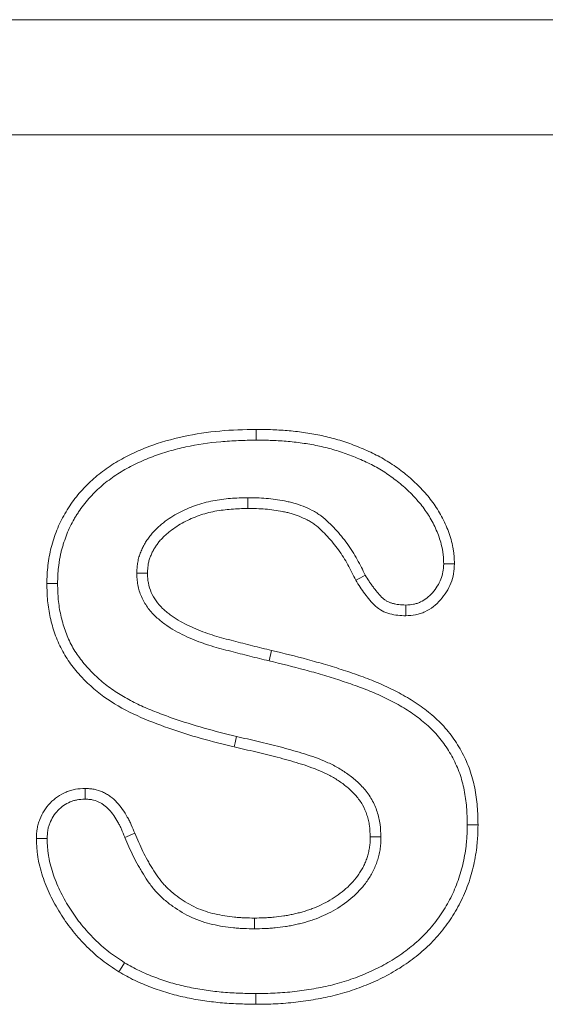
# Model space of a CAD drawing. Units: millimetres. Extents: x 2194 to 10594, y 2545 to 8485.
# Drawn here: x 7308 to 7331, y 6992 to 7034 of the extents above; entities that cross this region are included whole.
import ezdxf

# ---------------------------------------------------------------- set-up
doc = ezdxf.new("R2010")
doc.units = ezdxf.units.MM
doc.linetypes.add('SLD-SOLID', pattern=[0])
doc.layers.add('ACO_DRAINAGE', color=7, linetype='Continuous')

# ---------------------------------------------------------------- blocks, each defined once
blk = doc.blocks.new('ACO - 7962 - REAR')
at = {"layer": 'ACO_DRAINAGE', "linetype": 'SLD-SOLID', "lineweight": 0}
for p, q in [((468, 195), (275, 195)), ((463, 190), (280, 190)), ((411.774, 177.001), (411.773, 177.187)), ((411.775, 176.861), (411.774, 177.001)), ((411.775, 176.721), (411.775, 176.861)), ((411.404, 174.216), (411.407, 173.75)), ((419.93, 171.343), (420.163, 171.34)), ((420.163, 171.34), (420.396, 171.338)), ((406.58, 170.935), (407.047, 170.933)), ((416.513, 170.85), (416.309, 170.738)), ((402.858, 170.479), (402.672, 170.479)), ((402.998, 170.479), (402.858, 170.479)), ((403.138, 170.479), (402.998, 170.479)), ((416.309, 170.738), (416.104, 170.625)), ((418.278, 169.549), (418.28, 169.315)), ((418.28, 169.315), (418.282, 169.082)), ((412.333, 167.12), (412.442, 167.573)), ((410.855, 163.56), (410.812, 163.379)), ((410.887, 163.696), (410.855, 163.56)), ((410.919, 163.833), (410.887, 163.696)), ((404.337, 161.339), (404.337, 161.572)), ((404.338, 161.106), (404.337, 161.339)), ((420.955, 159.985), (421.095, 159.985)), ((421.095, 159.985), (421.235, 159.985)), ((421.235, 159.985), (421.422, 159.985)), ((406.059, 159.446), (406.49, 159.624)), ((417.201, 159.469), (416.734, 159.463)), ((411.695, 155.471), (411.695, 155.937)), ((405.929, 153.797), (405.807, 153.599)), ((406.051, 153.996), (405.929, 153.797)), ((411.756, 152.654), (411.754, 152.187))]:
    blk.add_line(p, q, dxfattribs=at)
for points, knots in [([(402.672, 170.479), (402.673, 170.612), (402.675, 170.745), (402.688, 171.01), (402.701, 171.142), (402.75, 171.534), (402.792, 171.793), (402.892, 172.176), (402.93, 172.302), (403.012, 172.554), (403.056, 172.68), (403.203, 173.053), (403.321, 173.291), (403.587, 173.747), (403.731, 173.967), (404.055, 174.387), (404.232, 174.589), (404.607, 174.963), (404.807, 175.136), (405.225, 175.46), (405.443, 175.611), (405.9, 175.886), (406.135, 176.008), (406.611, 176.235), (406.852, 176.341), (407.591, 176.621), (408.102, 176.765), (409.14, 176.99), (409.662, 177.068), (410.714, 177.162), (411.244, 177.175), (411.773, 177.187)], [0, 0, 0, 0, 0.03125, 0.03125, 0.0625, 0.0625, 0.125, 0.125, 0.15625, 0.15625, 0.1875, 0.1875, 0.25, 0.25, 0.3125, 0.3125, 0.375, 0.375, 0.4375, 0.4375, 0.5, 0.5, 0.5625, 0.5625, 0.625, 0.625, 0.75, 0.75, 0.875, 0.875, 1, 1, 1, 1]), ([(411.773, 177.187), (412.013, 177.183), (412.253, 177.179), (412.732, 177.162), (412.971, 177.148), (413.448, 177.104), (413.687, 177.076), (414.161, 177.005), (414.397, 176.963), (414.866, 176.863), (415.099, 176.804), (415.558, 176.668), (415.785, 176.59), (416.121, 176.461), (416.232, 176.416), (416.453, 176.324), (416.563, 176.276), (416.781, 176.177), (416.89, 176.125), (417.103, 176.016), (417.208, 175.959), (417.519, 175.778), (417.72, 175.647), (418.11, 175.367), (418.298, 175.218), (418.659, 174.902), (418.831, 174.735), (419.158, 174.384), (419.312, 174.2), (419.525, 173.91), (419.593, 173.811), (419.72, 173.608), (419.78, 173.505), (419.894, 173.293), (419.947, 173.186), (420.047, 172.968), (420.093, 172.857), (420.176, 172.632), (420.214, 172.518), (420.279, 172.288), (420.308, 172.171), (420.342, 171.994), (420.352, 171.935), (420.368, 171.816), (420.374, 171.757), (420.388, 171.578), (420.392, 171.458), (420.396, 171.338)], [0, 0, 0, 0, 0.0625, 0.0625, 0.125, 0.125, 0.1875, 0.1875, 0.25, 0.25, 0.3125, 0.3125, 0.375, 0.375, 0.40625, 0.40625, 0.4375, 0.4375, 0.46875, 0.46875, 0.5, 0.5, 0.5625, 0.5625, 0.625, 0.625, 0.6875, 0.6875, 0.75, 0.75, 0.78125, 0.78125, 0.8125, 0.8125, 0.84375, 0.84375, 0.875, 0.875, 0.90625, 0.90625, 0.9375, 0.9375, 0.953125, 0.953125, 0.96875, 0.96875, 1, 1, 1, 1]), ([(403.138, 170.479), (403.14, 170.61), (403.141, 170.734), (403.15, 170.913), (403.154, 170.971), (403.165, 171.09), (403.172, 171.15), (403.187, 171.273), (403.196, 171.336), (403.215, 171.461), (403.224, 171.523), (403.245, 171.643), (403.257, 171.702), (403.281, 171.818), (403.295, 171.875), (403.325, 171.991), (403.342, 172.049), (403.377, 172.168), (403.396, 172.228), (403.454, 172.406), (403.495, 172.521), (403.583, 172.746), (403.632, 172.856), (403.736, 173.07), (403.794, 173.176), (403.887, 173.336), (403.919, 173.39), (403.984, 173.495), (404.017, 173.547), (404.118, 173.699), (404.187, 173.796), (404.336, 173.988), (404.415, 174.083), (404.578, 174.268), (404.661, 174.357), (404.919, 174.616), (405.103, 174.776), (405.397, 175.004), (405.497, 175.077), (405.7, 175.217), (405.802, 175.283), (406.118, 175.473), (406.34, 175.589), (406.683, 175.753), (406.798, 175.806), (407.029, 175.906), (407.144, 175.953), (407.495, 176.086), (407.735, 176.165), (408.223, 176.305), (408.47, 176.368), (409.216, 176.53), (409.72, 176.605), (410.484, 176.673), (410.74, 176.688), (411.255, 176.709), (411.514, 176.715), (411.775, 176.721)], [0.0004565, 0.0004565, 0.0004565, 0.0004565, 0.03125, 0.03125, 0.046875, 0.046875, 0.0625, 0.0625, 0.078125, 0.078125, 0.09375, 0.09375, 0.109375, 0.109375, 0.125, 0.125, 0.140625, 0.140625, 0.15625, 0.15625, 0.1875, 0.1875, 0.21875, 0.21875, 0.25, 0.25, 0.265625, 0.265625, 0.28125, 0.28125, 0.3125, 0.3125, 0.34375, 0.34375, 0.375, 0.375, 0.4375, 0.4375, 0.46875, 0.46875, 0.5, 0.5, 0.5625, 0.5625, 0.59375, 0.59375, 0.625, 0.625, 0.6875, 0.6875, 0.75, 0.75, 0.875, 0.875, 0.9375, 0.9375, 0.9992606, 0.9992606, 0.9992606, 0.9992606]), ([(411.775, 176.721), (412.012, 176.717), (412.245, 176.713), (412.709, 176.696), (412.938, 176.683), (413.397, 176.641), (413.627, 176.613), (414.084, 176.545), (414.31, 176.505), (414.757, 176.409), (414.978, 176.353), (415.414, 176.224), (415.628, 176.151), (415.949, 176.028), (416.055, 175.985), (416.269, 175.895), (416.375, 175.849), (416.583, 175.755), (416.685, 175.706), (416.884, 175.604), (416.981, 175.552), (417.27, 175.383), (417.46, 175.259), (417.826, 174.996), (418.002, 174.857), (418.34, 174.562), (418.501, 174.406), (418.805, 174.079), (418.949, 173.907), (419.143, 173.643), (419.204, 173.553), (419.319, 173.37), (419.374, 173.275), (419.478, 173.082), (419.527, 172.983), (419.618, 172.784), (419.66, 172.684), (419.735, 172.481), (419.768, 172.379), (419.827, 172.172), (419.853, 172.067), (419.882, 171.914), (419.891, 171.863), (419.905, 171.762), (419.91, 171.712), (419.922, 171.561), (419.926, 171.455), (419.93, 171.343)], [0.0008162, 0.0008162, 0.0008162, 0.0008162, 0.0625, 0.0625, 0.125, 0.125, 0.1875, 0.1875, 0.25, 0.25, 0.3125, 0.3125, 0.375, 0.375, 0.40625, 0.40625, 0.4375, 0.4375, 0.46875, 0.46875, 0.5, 0.5, 0.5625, 0.5625, 0.625, 0.625, 0.6875, 0.6875, 0.75, 0.75, 0.78125, 0.78125, 0.8125, 0.8125, 0.84375, 0.84375, 0.875, 0.875, 0.90625, 0.90625, 0.9375, 0.9375, 0.953125, 0.953125, 0.96875, 0.96875, 0.9982161, 0.9982161, 0.9982161, 0.9982161]), ([(411.392, 174.216), (411.153, 174.208), (410.907, 174.2), (410.404, 174.162), (410.146, 174.13), (409.636, 174.031), (409.382, 173.964), (408.886, 173.791), (408.643, 173.685), (408.294, 173.499), (408.18, 173.432), (407.958, 173.289), (407.849, 173.213), (407.687, 173.086), (407.633, 173.041), (407.53, 172.95), (407.481, 172.904), (407.385, 172.81), (407.338, 172.762), (407.244, 172.66), (407.197, 172.605), (407.106, 172.49), (407.064, 172.43), (406.985, 172.311), (406.948, 172.25), (406.879, 172.127), (406.846, 172.064), (406.786, 171.936), (406.758, 171.871), (406.705, 171.732), (406.681, 171.658), (406.642, 171.509), (406.627, 171.434), (406.604, 171.287), (406.597, 171.214), (406.587, 171.078), (406.584, 171.014), (406.581, 170.954)], [0, 0, 0, 0, 0.125, 0.125, 0.25, 0.25, 0.375, 0.375, 0.5, 0.5, 0.5625, 0.5625, 0.625, 0.625, 0.65625, 0.65625, 0.6875, 0.6875, 0.71875, 0.71875, 0.75, 0.75, 0.78125, 0.78125, 0.8125, 0.8125, 0.84375, 0.84375, 0.875, 0.875, 0.90625, 0.90625, 0.9375, 0.9375, 0.96875, 0.96875, 1, 1, 1, 1]), ([(416.513, 170.85), (416.406, 171.071), (416.295, 171.3), (416.037, 171.764), (415.892, 171.995), (415.652, 172.328), (415.568, 172.435), (415.396, 172.646), (415.308, 172.747), (415.123, 172.948), (415.026, 173.047), (414.822, 173.238), (414.717, 173.33), (414.536, 173.466), (414.471, 173.511), (414.341, 173.592), (414.275, 173.629), (414.079, 173.732), (413.948, 173.789), (413.687, 173.891), (413.555, 173.937), (413.349, 173.996), (413.28, 174.014), (413.143, 174.046), (413.075, 174.061), (412.873, 174.1), (412.74, 174.121), (412.472, 174.157), (412.339, 174.172), (412.072, 174.194), (411.936, 174.202), (411.672, 174.212), (411.542, 174.214), (411.415, 174.216)], [0.0038589, 0.0038589, 0.0038589, 0.0038589, 0.125, 0.125, 0.25, 0.25, 0.3125, 0.3125, 0.375, 0.375, 0.4375, 0.4375, 0.5, 0.5, 0.53125, 0.53125, 0.5625, 0.5625, 0.625, 0.625, 0.6875, 0.6875, 0.71875, 0.71875, 0.75, 0.75, 0.8125, 0.8125, 0.875, 0.875, 0.9375, 0.9375, 1, 1, 1, 1]), ([(411.407, 173.75), (411.168, 173.742), (410.929, 173.734), (410.453, 173.698), (410.215, 173.668), (409.745, 173.577), (409.513, 173.516), (409.061, 173.358), (408.842, 173.262), (408.525, 173.093), (408.422, 173.033), (408.221, 172.903), (408.122, 172.835), (407.981, 172.724), (407.935, 172.686), (407.846, 172.607), (407.802, 172.566), (407.717, 172.482), (407.675, 172.439), (407.594, 172.351), (407.555, 172.306), (407.481, 172.212), (407.446, 172.163), (407.38, 172.064), (407.349, 172.013), (407.291, 171.908), (407.263, 171.855), (407.212, 171.747), (407.188, 171.692), (407.146, 171.58), (407.127, 171.523), (407.097, 171.408), (407.085, 171.349), (407.067, 171.231), (407.061, 171.171), (407.052, 171.052), (407.05, 170.992), (407.047, 170.933)], [0, 0, 0, 0, 0.125, 0.125, 0.25, 0.25, 0.375, 0.375, 0.5, 0.5, 0.5625, 0.5625, 0.625, 0.625, 0.65625, 0.65625, 0.6875, 0.6875, 0.71875, 0.71875, 0.75, 0.75, 0.78125, 0.78125, 0.8125, 0.8125, 0.84375, 0.84375, 0.875, 0.875, 0.90625, 0.90625, 0.9375, 0.9375, 0.96875, 0.96875, 1, 1, 1, 1]), ([(416.104, 170.625), (415.994, 170.853), (415.883, 171.081), (415.637, 171.523), (415.502, 171.738), (415.279, 172.047), (415.202, 172.147), (415.041, 172.343), (414.958, 172.438), (414.786, 172.625), (414.698, 172.715), (414.513, 172.889), (414.417, 172.972), (414.265, 173.086), (414.213, 173.122), (414.106, 173.189), (414.05, 173.22), (413.882, 173.308), (413.766, 173.359), (413.53, 173.452), (413.41, 173.493), (413.227, 173.546), (413.166, 173.562), (413.043, 173.591), (412.981, 173.604), (412.794, 173.64), (412.669, 173.66), (412.418, 173.694), (412.292, 173.708), (412.04, 173.729), (411.914, 173.736), (411.66, 173.746), (411.534, 173.748), (411.407, 173.75)], [0, 0, 0, 0, 0.125, 0.125, 0.25, 0.25, 0.3125, 0.3125, 0.375, 0.375, 0.4375, 0.4375, 0.5, 0.5, 0.53125, 0.53125, 0.5625, 0.5625, 0.625, 0.625, 0.6875, 0.6875, 0.71875, 0.71875, 0.75, 0.75, 0.8125, 0.8125, 0.875, 0.875, 0.9375, 0.9375, 1, 1, 1, 1]), ([(419.93, 171.343), (419.922, 171.208), (419.915, 171.09), (419.88, 170.885), (419.849, 170.778), (419.723, 170.462), (419.596, 170.26), (419.363, 169.995), (419.281, 169.917), (419.109, 169.784), (419.016, 169.728), (418.867, 169.658), (418.817, 169.638), (418.718, 169.605), (418.669, 169.592), (418.527, 169.564), (418.412, 169.556), (418.278, 169.549)], [0.0059575, 0.0059575, 0.0059575, 0.0059575, 0.125, 0.125, 0.25, 0.25, 0.5, 0.5, 0.625, 0.625, 0.75, 0.75, 0.8125, 0.8125, 0.875, 0.875, 0.9940255, 0.9940255, 0.9940255, 0.9940255]), ([(420.396, 171.338), (420.389, 171.195), (420.381, 171.052), (420.333, 170.771), (420.293, 170.633), (420.135, 170.234), (419.98, 169.99), (419.696, 169.668), (419.593, 169.568), (419.367, 169.394), (419.244, 169.319), (419.049, 169.228), (418.983, 169.202), (418.847, 169.156), (418.778, 169.138), (418.568, 169.097), (418.425, 169.09), (418.282, 169.082)], [0, 0, 0, 0, 0.125, 0.125, 0.25, 0.25, 0.5, 0.5, 0.625, 0.625, 0.75, 0.75, 0.8125, 0.8125, 0.875, 0.875, 1, 1, 1, 1]), ([(406.581, 170.916), (406.583, 170.845), (406.586, 170.767), (406.595, 170.642), (406.6, 170.599), (406.611, 170.51), (406.618, 170.464), (406.66, 170.242), (406.713, 170.074), (406.853, 169.752), (406.939, 169.598), (407.143, 169.312), (407.26, 169.18), (407.443, 169.007), (407.505, 168.954), (407.626, 168.853), (407.684, 168.806), (407.809, 168.711), (407.874, 168.663), (407.976, 168.593), (408.012, 168.57), (408.081, 168.527), (408.116, 168.506), (408.289, 168.405), (408.421, 168.337), (408.692, 168.203), (408.829, 168.14), (409.246, 167.96), (409.531, 167.857), (409.963, 167.724), (410.107, 167.685), (410.388, 167.61), (410.527, 167.574), (410.804, 167.503), (410.941, 167.467), (411.217, 167.396), (411.356, 167.36), (411.776, 167.254), (412.056, 167.186), (412.333, 167.12)], [0, 0, 0, 0, 0.03125, 0.03125, 0.046875, 0.046875, 0.0625, 0.0625, 0.125, 0.125, 0.1875, 0.1875, 0.25, 0.25, 0.28125, 0.28125, 0.3125, 0.3125, 0.34375, 0.34375, 0.359375, 0.359375, 0.375, 0.375, 0.4375, 0.4375, 0.5, 0.5, 0.625, 0.625, 0.6875, 0.6875, 0.75, 0.75, 0.8125, 0.8125, 0.875, 0.875, 0.9999575, 0.9999575, 0.9999575, 0.9999575]), ([(407.047, 170.933), (407.049, 170.861), (407.052, 170.79), (407.06, 170.683), (407.063, 170.648), (407.072, 170.577), (407.078, 170.542), (407.111, 170.366), (407.154, 170.229), (407.268, 169.967), (407.338, 169.842), (407.504, 169.609), (407.599, 169.502), (407.755, 169.355), (407.808, 169.308), (407.918, 169.216), (407.974, 169.172), (408.087, 169.085), (408.145, 169.043), (408.233, 168.982), (408.263, 168.963), (408.324, 168.925), (408.354, 168.907), (408.508, 168.817), (408.635, 168.751), (408.891, 168.625), (409.021, 168.565), (409.414, 168.396), (409.683, 168.298), (410.092, 168.173), (410.23, 168.135), (410.506, 168.061), (410.644, 168.026), (410.92, 167.954), (411.058, 167.919), (411.334, 167.847), (411.472, 167.811), (411.887, 167.706), (412.165, 167.64), (412.442, 167.573)], [0, 0, 0, 0, 0.03125, 0.03125, 0.046875, 0.046875, 0.0625, 0.0625, 0.125, 0.125, 0.1875, 0.1875, 0.25, 0.25, 0.28125, 0.28125, 0.3125, 0.3125, 0.34375, 0.34375, 0.359375, 0.359375, 0.375, 0.375, 0.4375, 0.4375, 0.5, 0.5, 0.625, 0.625, 0.6875, 0.6875, 0.75, 0.75, 0.8125, 0.8125, 0.875, 0.875, 1, 1, 1, 1]), ([(418.278, 169.549), (418.168, 169.553), (418.068, 169.557), (417.931, 169.572), (417.886, 169.578), (417.795, 169.595), (417.75, 169.606), (417.662, 169.63), (417.619, 169.644), (417.541, 169.674), (417.505, 169.691), (417.438, 169.727), (417.404, 169.748), (417.339, 169.794), (417.308, 169.82), (417.211, 169.907), (417.143, 169.98), (417.042, 170.101), (417.008, 170.143), (416.938, 170.23), (416.904, 170.275), (416.837, 170.363), (416.805, 170.407), (416.742, 170.494), (416.713, 170.537), (416.627, 170.667), (416.571, 170.757), (416.513, 170.85)], [0.0072829, 0.0072829, 0.0072829, 0.0072829, 0.125, 0.125, 0.1875, 0.1875, 0.25, 0.25, 0.3125, 0.3125, 0.375, 0.375, 0.4375, 0.4375, 0.5, 0.5, 0.625, 0.625, 0.6875, 0.6875, 0.75, 0.75, 0.8125, 0.8125, 0.875, 0.875, 0.9917043, 0.9917043, 0.9917043, 0.9917043]), ([(410.812, 163.379), (410.332, 163.497), (409.853, 163.615), (408.904, 163.882), (408.433, 164.031), (407.037, 164.523), (406.127, 164.894), (404.894, 165.736), (404.52, 166.059), (404.013, 166.599), (403.851, 166.79), (403.56, 167.19), (403.43, 167.398), (403.2, 167.83), (403.103, 168.056), (402.94, 168.522), (402.874, 168.764), (402.768, 169.247), (402.729, 169.491), (402.681, 169.982), (402.675, 170.23), (402.672, 170.479)], [0, 0, 0, 0, 0.125, 0.125, 0.25, 0.25, 0.5, 0.5, 0.625, 0.625, 0.6875, 0.6875, 0.75, 0.75, 0.8125, 0.8125, 0.875, 0.875, 0.9375, 0.9375, 1, 1, 1, 1]), ([(410.919, 163.833), (410.441, 163.95), (409.97, 164.066), (409.04, 164.329), (408.578, 164.474), (407.895, 164.715), (407.668, 164.799), (407.22, 164.974), (406.999, 165.066), (406.57, 165.261), (406.36, 165.366), (405.952, 165.592), (405.754, 165.713), (405.373, 165.974), (405.191, 166.114), (404.843, 166.413), (404.676, 166.573), (404.361, 166.909), (404.215, 167.083), (404.017, 167.356), (403.954, 167.449), (403.834, 167.641), (403.777, 167.739), (403.672, 167.935), (403.625, 168.034), (403.537, 168.238), (403.497, 168.342), (403.386, 168.662), (403.325, 168.884), (403.227, 169.332), (403.191, 169.559), (403.158, 169.898), (403.15, 170.01), (403.142, 170.24), (403.14, 170.358), (403.138, 170.479)], [0.0003113, 0.0003113, 0.0003113, 0.0003113, 0.125, 0.125, 0.25, 0.25, 0.3125, 0.3125, 0.375, 0.375, 0.4375, 0.4375, 0.5, 0.5, 0.5625, 0.5625, 0.625, 0.625, 0.6875, 0.6875, 0.71875, 0.71875, 0.75, 0.75, 0.78125, 0.78125, 0.8125, 0.8125, 0.875, 0.875, 0.9375, 0.9375, 0.96875, 0.96875, 0.9995099, 0.9995099, 0.9995099, 0.9995099]), ([(418.282, 169.082), (418.164, 169.086), (418.045, 169.09), (417.811, 169.115), (417.695, 169.137), (417.465, 169.201), (417.354, 169.243), (417.146, 169.354), (417.048, 169.425), (416.873, 169.584), (416.794, 169.671), (416.643, 169.851), (416.57, 169.943), (416.427, 170.131), (416.359, 170.227), (416.229, 170.424), (416.167, 170.525), (416.104, 170.625)], [0, 0, 0, 0, 0.125, 0.125, 0.25, 0.25, 0.375, 0.375, 0.5, 0.5, 0.625, 0.625, 0.75, 0.75, 0.875, 0.875, 1, 1, 1, 1]), ([(412.442, 167.573), (412.967, 167.447), (413.491, 167.32), (414.272, 167.108), (414.532, 167.035), (415.049, 166.882), (415.307, 166.802), (415.82, 166.635), (416.075, 166.548), (416.582, 166.364), (416.834, 166.267), (417.33, 166.054), (417.574, 165.94), (418.055, 165.695), (418.291, 165.564), (418.75, 165.28), (418.972, 165.127), (419.396, 164.793), (419.599, 164.614), (419.883, 164.325), (419.974, 164.226), (420.148, 164.019), (420.231, 163.913), (420.467, 163.584), (420.61, 163.354), (420.863, 162.878), (420.974, 162.63), (421.153, 162.121), (421.222, 161.86), (421.302, 161.463), (421.325, 161.33), (421.363, 161.062), (421.378, 160.928), (421.41, 160.525), (421.416, 160.255), (421.422, 159.985)], [0, 0, 0, 0, 0.125, 0.125, 0.1875, 0.1875, 0.25, 0.25, 0.3125, 0.3125, 0.375, 0.375, 0.4375, 0.4375, 0.5, 0.5, 0.5625, 0.5625, 0.625, 0.625, 0.65625, 0.65625, 0.6875, 0.6875, 0.75, 0.75, 0.8125, 0.8125, 0.875, 0.875, 0.90625, 0.90625, 0.9375, 0.9375, 1, 1, 1, 1]), ([(412.333, 167.12), (412.858, 166.994), (413.375, 166.868), (414.147, 166.659), (414.404, 166.587), (414.913, 166.436), (415.166, 166.358), (415.67, 166.193), (415.922, 166.107), (416.418, 165.928), (416.66, 165.834), (417.136, 165.63), (417.372, 165.519), (417.834, 165.284), (418.059, 165.159), (418.492, 164.892), (418.698, 164.749), (419.093, 164.438), (419.283, 164.27), (419.543, 164.006), (419.626, 163.916), (419.783, 163.729), (419.859, 163.631), (420.076, 163.329), (420.208, 163.117), (420.441, 162.678), (420.542, 162.452), (420.705, 161.99), (420.768, 161.749), (420.843, 161.379), (420.865, 161.255), (420.9, 161.006), (420.914, 160.882), (420.943, 160.509), (420.949, 160.251), (420.955, 159.985)], [0, 0, 0, 0, 0.125, 0.125, 0.1875, 0.1875, 0.25, 0.25, 0.3125, 0.3125, 0.375, 0.375, 0.4375, 0.4375, 0.5, 0.5, 0.5625, 0.5625, 0.625, 0.625, 0.65625, 0.65625, 0.6875, 0.6875, 0.75, 0.75, 0.8125, 0.8125, 0.875, 0.875, 0.90625, 0.90625, 0.9375, 0.9375, 0.9992031, 0.9992031, 0.9992031, 0.9992031]), ([(417.2, 159.484), (417.193, 159.646), (417.185, 159.82), (417.149, 160.098), (417.132, 160.194), (417.089, 160.381), (417.064, 160.473), (416.974, 160.744), (416.898, 160.92), (416.755, 161.173), (416.702, 161.256), (416.589, 161.414), (416.529, 161.489), (416.343, 161.702), (416.212, 161.829), (415.938, 162.064), (415.796, 162.172), (415.501, 162.372), (415.347, 162.465), (415.035, 162.631), (414.877, 162.705), (414.399, 162.908), (414.074, 163.016), (413.599, 163.159), (413.444, 163.204), (413.13, 163.293), (412.972, 163.337), (412.495, 163.465), (412.176, 163.542), (411.546, 163.689), (411.232, 163.761), (410.919, 163.833)], [0, 0, 0, 0, 0.0625, 0.0625, 0.09375, 0.09375, 0.125, 0.125, 0.1875, 0.1875, 0.21875, 0.21875, 0.25, 0.25, 0.3125, 0.3125, 0.375, 0.375, 0.4375, 0.4375, 0.5, 0.5, 0.625, 0.625, 0.6875, 0.6875, 0.75, 0.75, 0.875, 0.875, 0.9995229, 0.9995229, 0.9995229, 0.9995229]), ([(416.734, 159.463), (416.727, 159.624), (416.719, 159.786), (416.688, 160.025), (416.674, 160.105), (416.638, 160.262), (416.616, 160.34), (416.54, 160.57), (416.475, 160.719), (416.356, 160.93), (416.313, 160.998), (416.219, 161.129), (416.169, 161.193), (416.01, 161.375), (415.893, 161.488), (415.649, 161.698), (415.52, 161.796), (415.253, 161.977), (415.115, 162.06), (414.83, 162.212), (414.684, 162.28), (414.238, 162.469), (413.932, 162.572), (413.469, 162.711), (413.314, 162.756), (413.004, 162.844), (412.849, 162.888), (412.381, 163.013), (412.068, 163.088), (411.44, 163.235), (411.126, 163.307), (410.812, 163.379)], [0, 0, 0, 0, 0.0625, 0.0625, 0.09375, 0.09375, 0.125, 0.125, 0.1875, 0.1875, 0.21875, 0.21875, 0.25, 0.25, 0.3125, 0.3125, 0.375, 0.375, 0.4375, 0.4375, 0.5, 0.5, 0.625, 0.625, 0.6875, 0.6875, 0.75, 0.75, 0.875, 0.875, 1, 1, 1, 1]), ([(402.213, 159.395), (402.22, 159.536), (402.227, 159.677), (402.261, 159.887), (402.276, 159.956), (402.314, 160.092), (402.337, 160.159), (402.414, 160.357), (402.479, 160.484), (402.63, 160.723), (402.717, 160.836), (403.009, 161.144), (403.246, 161.308), (403.573, 161.445), (403.64, 161.469), (403.776, 161.509), (403.845, 161.525), (404.054, 161.56), (404.195, 161.566), (404.337, 161.572)], [0, 0, 0, 0, 0.125, 0.125, 0.1875, 0.1875, 0.25, 0.25, 0.375, 0.375, 0.5, 0.5, 0.75, 0.75, 0.8125, 0.8125, 0.875, 0.875, 1, 1, 1, 1]), ([(404.337, 161.572), (404.402, 161.57), (404.467, 161.567), (404.564, 161.56), (404.596, 161.557), (404.66, 161.549), (404.692, 161.544), (404.851, 161.515), (404.976, 161.474), (405.154, 161.394), (405.212, 161.364), (405.323, 161.299), (405.377, 161.262), (405.533, 161.146), (405.629, 161.058), (405.807, 160.869), (405.889, 160.768), (406.037, 160.555), (406.105, 160.444), (406.2, 160.275), (406.231, 160.218), (406.289, 160.102), (406.317, 160.043), (406.395, 159.865), (406.443, 159.745), (406.49, 159.624)], [0, 0, 0, 0, 0.0625, 0.0625, 0.09375, 0.09375, 0.125, 0.125, 0.25, 0.25, 0.3125, 0.3125, 0.375, 0.375, 0.5, 0.5, 0.625, 0.625, 0.75, 0.75, 0.8125, 0.8125, 0.875, 0.875, 1, 1, 1, 1]), ([(402.68, 159.394), (402.687, 159.526), (402.694, 159.642), (402.719, 159.795), (402.73, 159.847), (402.759, 159.952), (402.777, 160.004), (402.837, 160.158), (402.888, 160.258), (403.009, 160.45), (403.077, 160.538), (403.303, 160.777), (403.486, 160.903), (403.739, 161.009), (403.789, 161.027), (403.891, 161.057), (403.94, 161.069), (404.088, 161.093), (404.204, 161.1), (404.338, 161.106)], [0.0069835, 0.0069835, 0.0069835, 0.0069835, 0.125, 0.125, 0.1875, 0.1875, 0.25, 0.25, 0.375, 0.375, 0.5, 0.5, 0.75, 0.75, 0.8125, 0.8125, 0.875, 0.875, 0.9943903, 0.9943903, 0.9943903, 0.9943903]), ([(404.338, 161.106), (404.395, 161.103), (404.448, 161.101), (404.523, 161.095), (404.548, 161.093), (404.596, 161.087), (404.617, 161.084), (404.725, 161.064), (404.817, 161.035), (404.947, 160.976), (404.99, 160.954), (405.071, 160.906), (405.11, 160.88), (405.228, 160.791), (405.307, 160.72), (405.452, 160.567), (405.517, 160.486), (405.643, 160.304), (405.706, 160.203), (405.791, 160.052), (405.818, 160.001), (405.869, 159.9), (405.893, 159.849), (405.964, 159.689), (406.009, 159.574), (406.056, 159.453)], [0.0061655, 0.0061655, 0.0061655, 0.0061655, 0.0625, 0.0625, 0.09375, 0.09375, 0.125, 0.125, 0.25, 0.25, 0.3125, 0.3125, 0.375, 0.375, 0.5, 0.5, 0.625, 0.625, 0.75, 0.75, 0.8125, 0.8125, 0.875, 0.875, 1, 1, 1, 1]), ([(421.422, 159.985), (421.419, 159.84), (421.416, 159.694), (421.405, 159.477), (421.401, 159.404), (421.39, 159.259), (421.383, 159.187), (421.344, 158.825), (421.298, 158.537), (421.173, 157.969), (421.092, 157.689), (420.943, 157.278), (420.89, 157.143), (420.775, 156.876), (420.715, 156.743), (420.585, 156.483), (420.516, 156.355), (420.367, 156.105), (420.289, 155.982), (420.127, 155.74), (420.043, 155.622), (419.866, 155.391), (419.773, 155.279), (419.582, 155.059), (419.484, 154.952), (419.279, 154.745), (419.173, 154.645), (418.955, 154.453), (418.843, 154.36), (418.614, 154.18), (418.498, 154.092), (418.142, 153.84), (417.896, 153.685), (417.388, 153.4), (417.128, 153.27), (416.596, 153.034), (416.324, 152.929), (415.911, 152.787), (415.773, 152.742), (415.495, 152.657), (415.355, 152.618), (415.073, 152.547), (414.931, 152.516), (414.645, 152.458), (414.503, 152.431), (414.216, 152.379), (414.073, 152.355), (413.785, 152.313), (413.641, 152.295), (413.351, 152.264), (413.207, 152.25), (412.917, 152.226), (412.771, 152.216), (412.481, 152.201), (412.336, 152.196), (412.045, 152.19), (411.899, 152.189), (411.754, 152.187)], [0, 0, 0, 0, 0.03125, 0.03125, 0.046875, 0.046875, 0.0625, 0.0625, 0.125, 0.125, 0.1875, 0.1875, 0.21875, 0.21875, 0.25, 0.25, 0.28125, 0.28125, 0.3125, 0.3125, 0.34375, 0.34375, 0.375, 0.375, 0.40625, 0.40625, 0.4375, 0.4375, 0.46875, 0.46875, 0.5, 0.5, 0.5625, 0.5625, 0.625, 0.625, 0.6875, 0.6875, 0.71875, 0.71875, 0.75, 0.75, 0.78125, 0.78125, 0.8125, 0.8125, 0.84375, 0.84375, 0.875, 0.875, 0.90625, 0.90625, 0.9375, 0.9375, 0.96875, 0.96875, 1, 1, 1, 1]), ([(420.955, 159.985), (420.952, 159.843), (420.949, 159.705), (420.94, 159.503), (420.936, 159.435), (420.925, 159.3), (420.919, 159.232), (420.882, 158.892), (420.838, 158.619), (420.721, 158.087), (420.647, 157.83), (420.508, 157.446), (420.458, 157.319), (420.35, 157.067), (420.293, 156.942), (420.172, 156.7), (420.109, 156.584), (419.971, 156.351), (419.897, 156.235), (419.745, 156.007), (419.666, 155.897), (419.502, 155.683), (419.416, 155.578), (419.236, 155.372), (419.144, 155.271), (418.955, 155.08), (418.858, 154.989), (418.654, 154.809), (418.548, 154.721), (418.332, 154.55), (418.222, 154.468), (417.886, 154.23), (417.654, 154.084), (417.173, 153.814), (416.926, 153.69), (416.42, 153.467), (416.161, 153.366), (415.765, 153.23), (415.631, 153.186), (415.365, 153.105), (415.232, 153.068), (414.968, 153.001), (414.833, 152.972), (414.557, 152.916), (414.416, 152.889), (414.137, 152.838), (413.999, 152.815), (413.724, 152.775), (413.586, 152.758), (413.306, 152.728), (413.164, 152.715), (412.882, 152.691), (412.742, 152.682), (412.462, 152.667), (412.323, 152.662), (412.041, 152.656), (411.899, 152.655), (411.756, 152.654)], [0.0007395, 0.0007395, 0.0007395, 0.0007395, 0.03125, 0.03125, 0.046875, 0.046875, 0.0625, 0.0625, 0.125, 0.125, 0.1875, 0.1875, 0.21875, 0.21875, 0.25, 0.25, 0.28125, 0.28125, 0.3125, 0.3125, 0.34375, 0.34375, 0.375, 0.375, 0.40625, 0.40625, 0.4375, 0.4375, 0.46875, 0.46875, 0.5, 0.5, 0.5625, 0.5625, 0.625, 0.625, 0.6875, 0.6875, 0.71875, 0.71875, 0.75, 0.75, 0.78125, 0.78125, 0.8125, 0.8125, 0.84375, 0.84375, 0.875, 0.875, 0.90625, 0.90625, 0.9375, 0.9375, 0.96875, 0.96875, 0.9995321, 0.9995321, 0.9995321, 0.9995321]), ([(405.807, 153.599), (405.56, 153.762), (405.313, 153.924), (404.962, 154.195), (404.848, 154.289), (404.627, 154.486), (404.52, 154.588), (404.206, 154.901), (404.006, 155.119), (403.633, 155.577), (403.461, 155.818), (403.142, 156.317), (402.996, 156.574), (402.733, 157.104), (402.616, 157.376), (402.422, 157.934), (402.343, 158.221), (402.281, 158.585), (402.27, 158.658), (402.253, 158.805), (402.246, 158.878), (402.228, 159.099), (402.22, 159.247), (402.213, 159.395)], [0, 0, 0, 0, 0.125, 0.125, 0.1875, 0.1875, 0.25, 0.25, 0.375, 0.375, 0.5, 0.5, 0.625, 0.625, 0.75, 0.75, 0.875, 0.875, 0.90625, 0.90625, 0.9375, 0.9375, 1, 1, 1, 1]), ([(402.54, 159.394), (402.493, 159.394), (402.446, 159.394), (402.4, 159.394), (402.337, 159.395), (402.275, 159.395), (402.213, 159.395)], [0.0003311486, 0.0003311486, 0.0003311486, 0.0003311486, 0.0006622972, 0.0006622972, 0.0006622972, 0.0011036346, 0.0011036346, 0.0011036346, 0.0011036346]), ([(406.051, 153.996), (405.809, 154.156), (405.576, 154.31), (405.255, 154.557), (405.151, 154.644), (404.945, 154.828), (404.844, 154.923), (404.545, 155.221), (404.356, 155.428), (404.006, 155.857), (403.845, 156.083), (403.544, 156.554), (403.406, 156.798), (403.158, 157.295), (403.05, 157.549), (402.869, 158.067), (402.797, 158.33), (402.742, 158.656), (402.732, 158.72), (402.717, 158.853), (402.71, 158.92), (402.694, 159.12), (402.687, 159.255), (402.68, 159.394)], [0.0020407, 0.0020407, 0.0020407, 0.0020407, 0.125, 0.125, 0.1875, 0.1875, 0.25, 0.25, 0.375, 0.375, 0.5, 0.5, 0.625, 0.625, 0.75, 0.75, 0.875, 0.875, 0.90625, 0.90625, 0.9375, 0.9375, 0.996647, 0.996647, 0.996647, 0.996647]), ([(406.062, 159.439), (406.177, 159.175), (406.294, 158.904), (406.493, 158.497), (406.565, 158.36), (406.677, 158.161), (406.715, 158.096), (406.791, 157.967), (406.829, 157.904), (406.946, 157.714), (407.029, 157.584), (407.215, 157.323), (407.317, 157.196), (407.483, 157.014), (407.54, 156.955), (407.657, 156.842), (407.717, 156.788), (407.898, 156.631), (408.022, 156.535), (408.407, 156.259), (408.682, 156.098), (409.117, 155.899), (409.266, 155.839), (409.572, 155.736), (409.727, 155.695), (410.031, 155.626), (410.179, 155.597), (410.481, 155.547), (410.633, 155.526), (410.865, 155.503), (410.943, 155.497), (411.096, 155.487), (411.172, 155.484), (411.397, 155.476), (411.544, 155.473), (411.688, 155.471)], [0, 0, 0, 0, 0.125, 0.125, 0.1875, 0.1875, 0.21875, 0.21875, 0.25, 0.25, 0.3125, 0.3125, 0.375, 0.375, 0.40625, 0.40625, 0.4375, 0.4375, 0.5, 0.5, 0.625, 0.625, 0.6875, 0.6875, 0.75, 0.75, 0.8125, 0.8125, 0.875, 0.875, 0.90625, 0.90625, 0.9375, 0.9375, 1, 1, 1, 1]), ([(406.49, 159.624), (406.605, 159.36), (406.719, 159.096), (406.909, 158.709), (406.975, 158.582), (407.081, 158.394), (407.117, 158.332), (407.191, 158.208), (407.228, 158.146), (407.341, 157.963), (407.418, 157.841), (407.585, 157.607), (407.675, 157.495), (407.821, 157.335), (407.871, 157.284), (407.974, 157.184), (408.028, 157.136), (408.191, 156.995), (408.304, 156.906), (408.655, 156.655), (408.905, 156.509), (409.297, 156.329), (409.431, 156.276), (409.704, 156.184), (409.842, 156.147), (410.123, 156.083), (410.264, 156.056), (410.548, 156.009), (410.691, 155.989), (410.905, 155.968), (410.977, 155.962), (411.12, 155.953), (411.192, 155.95), (411.408, 155.942), (411.551, 155.94), (411.695, 155.937)], [0, 0, 0, 0, 0.125, 0.125, 0.1875, 0.1875, 0.21875, 0.21875, 0.25, 0.25, 0.3125, 0.3125, 0.375, 0.375, 0.40625, 0.40625, 0.4375, 0.4375, 0.5, 0.5, 0.625, 0.625, 0.6875, 0.6875, 0.75, 0.75, 0.8125, 0.8125, 0.875, 0.875, 0.90625, 0.90625, 0.9375, 0.9375, 1, 1, 1, 1]), ([(411.695, 155.937), (411.838, 155.939), (411.98, 155.941), (412.194, 155.949), (412.265, 155.953), (412.407, 155.963), (412.478, 155.969), (412.691, 155.991), (412.832, 156.008), (413.044, 156.04), (413.114, 156.052), (413.254, 156.078), (413.324, 156.092), (413.463, 156.123), (413.532, 156.14), (413.67, 156.176), (413.739, 156.194), (413.876, 156.233), (413.944, 156.254), (414.08, 156.297), (414.147, 156.321), (414.347, 156.396), (414.477, 156.454), (414.734, 156.578), (414.861, 156.644), (415.229, 156.86), (415.462, 157.027), (415.783, 157.31), (415.885, 157.409), (416.075, 157.622), (416.163, 157.734), (416.282, 157.912), (416.32, 157.972), (416.392, 158.096), (416.426, 158.158), (416.489, 158.286), (416.519, 158.351), (416.57, 158.484), (416.593, 158.551), (416.633, 158.688), (416.652, 158.757), (416.684, 158.896), (416.697, 158.966), (416.713, 159.072), (416.717, 159.107), (416.723, 159.178), (416.726, 159.213), (416.731, 159.32), (416.733, 159.392), (416.734, 159.463)], [0, 0, 0, 0, 0.0625, 0.0625, 0.09375, 0.09375, 0.125, 0.125, 0.1875, 0.1875, 0.21875, 0.21875, 0.25, 0.25, 0.28125, 0.28125, 0.3125, 0.3125, 0.34375, 0.34375, 0.375, 0.375, 0.4375, 0.4375, 0.5, 0.5, 0.625, 0.625, 0.6875, 0.6875, 0.75, 0.75, 0.78125, 0.78125, 0.8125, 0.8125, 0.84375, 0.84375, 0.875, 0.875, 0.90625, 0.90625, 0.9375, 0.9375, 0.953125, 0.953125, 0.96875, 0.96875, 1, 1, 1, 1]), ([(411.701, 155.471), (411.843, 155.473), (411.99, 155.475), (412.216, 155.483), (412.293, 155.488), (412.445, 155.498), (412.521, 155.505), (412.746, 155.528), (412.893, 155.546), (413.118, 155.58), (413.193, 155.592), (413.344, 155.62), (413.421, 155.636), (413.57, 155.67), (413.644, 155.688), (413.79, 155.725), (413.862, 155.745), (414.007, 155.786), (414.081, 155.808), (414.229, 155.855), (414.305, 155.882), (414.528, 155.966), (414.67, 156.029), (414.946, 156.162), (415.084, 156.234), (415.491, 156.473), (415.746, 156.657), (416.102, 156.97), (416.218, 157.083), (416.437, 157.326), (416.538, 157.457), (416.675, 157.661), (416.718, 157.73), (416.799, 157.869), (416.838, 157.94), (416.912, 158.089), (416.948, 158.167), (417.01, 158.328), (417.037, 158.409), (417.084, 158.566), (417.104, 158.642), (417.14, 158.801), (417.157, 158.884), (417.175, 159.013), (417.181, 159.057), (417.188, 159.143), (417.191, 159.184), (417.198, 159.306), (417.199, 159.382), (417.201, 159.453)], [0, 0, 0, 0, 0.0625, 0.0625, 0.09375, 0.09375, 0.125, 0.125, 0.1875, 0.1875, 0.21875, 0.21875, 0.25, 0.25, 0.28125, 0.28125, 0.3125, 0.3125, 0.34375, 0.34375, 0.375, 0.375, 0.4375, 0.4375, 0.5, 0.5, 0.625, 0.625, 0.6875, 0.6875, 0.75, 0.75, 0.78125, 0.78125, 0.8125, 0.8125, 0.84375, 0.84375, 0.875, 0.875, 0.90625, 0.90625, 0.9375, 0.9375, 0.953125, 0.953125, 0.96875, 0.96875, 1, 1, 1, 1]), ([(411.756, 152.654), (411.501, 152.659), (411.248, 152.663), (410.748, 152.683), (410.499, 152.699), (410.005, 152.745), (409.76, 152.776), (409.266, 152.852), (409.019, 152.896), (408.536, 152.999), (408.298, 153.059), (407.828, 153.197), (407.595, 153.277), (407.248, 153.408), (407.133, 153.454), (406.907, 153.549), (406.796, 153.598), (406.581, 153.702), (406.476, 153.757), (406.264, 153.874), (406.159, 153.934), (406.051, 153.996)], [0.001056, 0.001056, 0.001056, 0.001056, 0.125, 0.125, 0.25, 0.25, 0.375, 0.375, 0.5, 0.5, 0.625, 0.625, 0.75, 0.75, 0.8125, 0.8125, 0.875, 0.875, 0.9375, 0.9375, 0.9976579, 0.9976579, 0.9976579, 0.9976579]), ([(411.754, 152.187), (411.496, 152.192), (411.238, 152.197), (410.723, 152.218), (410.466, 152.233), (409.952, 152.281), (409.697, 152.314), (409.187, 152.393), (408.933, 152.438), (408.429, 152.545), (408.178, 152.608), (407.684, 152.754), (407.44, 152.837), (407.078, 152.974), (406.958, 153.022), (406.72, 153.122), (406.602, 153.174), (406.37, 153.286), (406.256, 153.346), (406.03, 153.47), (405.919, 153.534), (405.807, 153.599)], [0, 0, 0, 0, 0.125, 0.125, 0.25, 0.25, 0.375, 0.375, 0.5, 0.5, 0.625, 0.625, 0.75, 0.75, 0.8125, 0.8125, 0.875, 0.875, 0.9375, 0.9375, 1, 1, 1, 1])]:
    blk.add_open_spline(points, degree=3, knots=knots, dxfattribs=at)
for points in [[(411.404, 174.216), (411.4, 174.216), (411.396, 174.216), (411.392, 174.216)], [(411.415, 174.216), (411.412, 174.216), (411.408, 174.216), (411.404, 174.216)], [(406.581, 170.954), (406.581, 170.948), (406.58, 170.941), (406.58, 170.935)], [(406.58, 170.935), (406.58, 170.929), (406.581, 170.922), (406.581, 170.916)], [(402.68, 159.394), (402.633, 159.394), (402.586, 159.394), (402.54, 159.394)], [(406.056, 159.453), (406.057, 159.451), (406.058, 159.448), (406.059, 159.446)], [(406.059, 159.446), (406.06, 159.443), (406.061, 159.441), (406.062, 159.439)], [(417.201, 159.469), (417.201, 159.474), (417.2, 159.479), (417.2, 159.484)], [(417.201, 159.453), (417.201, 159.458), (417.201, 159.464), (417.201, 159.469)], [(411.688, 155.471), (411.69, 155.471), (411.692, 155.471), (411.695, 155.471)], [(411.695, 155.471), (411.697, 155.471), (411.699, 155.471), (411.701, 155.471)]]:
    blk.add_open_spline(points, degree=3, dxfattribs=at)

msp = doc.modelspace()

# ---------------------------------------------------------------- block references
at = {"layer": 'ACO_DRAINAGE'}
msp.add_blockref('ACO - 7962 - REAR', (6906.384, 6839.479), dxfattribs=at)

doc.saveas('drawing.dxf')
